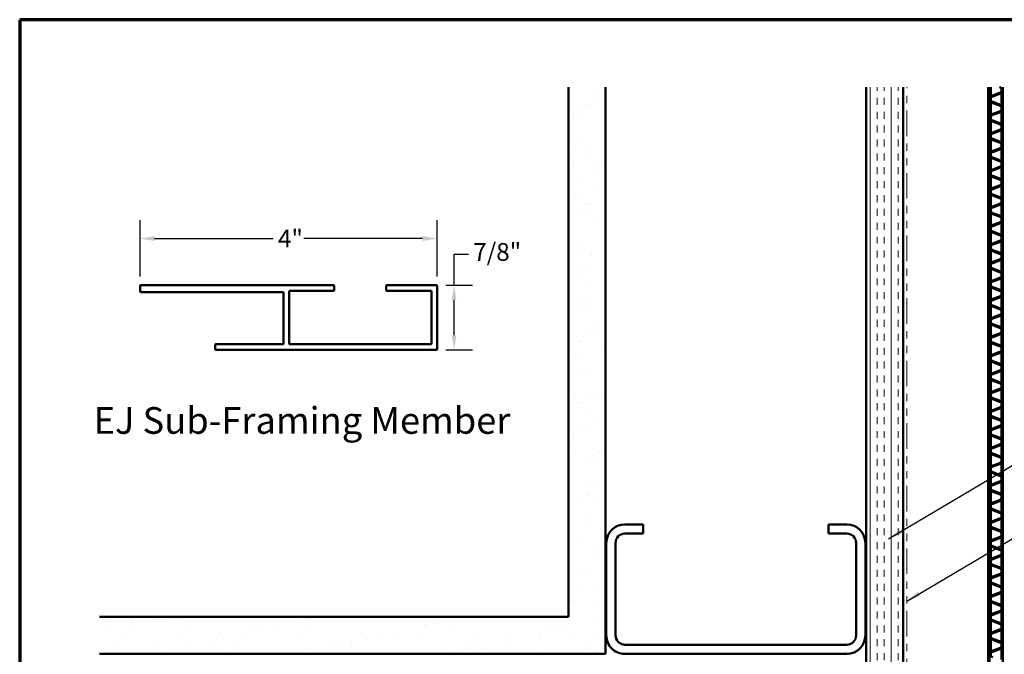
# Model space of a CAD drawing. Units: inches. Extents: x 0.6 to 33.4, y 0.4 to 21.4.
# Drawn here: x 0.6 to 13.9, y 12.8 to 21.4 of the extents above; entities that cross this region are included whole.
import ezdxf

# ---------------------------------------------------------------- set-up
doc = ezdxf.new("R2010")
doc.units = ezdxf.units.IN
doc.header["$LTSCALE"] = 2
doc.header["$MEASUREMENT"] = 0
doc.linetypes.add('DOUBLE_DASH_CHAIN', pattern=[1.2403, 0.6614, -0.0827, 0.1654, -0.0827, 0.1654, -0.0827])
for name, color, linetype, lineweight in [('Border (ANSI)', 7, 'Continuous', 70), ('Dimension (ANSI)', 7, 'Continuous', 25), ('Hatch (ANSI)', 7, 'Continuous', 18), ('Symbol (ANSI)', 7, 'Continuous', 25), ('Visible (ANSI)', 7, 'Continuous', 50)]:
    doc.layers.add(name, color=color, linetype=linetype, lineweight=lineweight)
doc.styles.add('Label Text (ANSI)', font='tahoma.ttf')
doc.styles.add('Note Text (ANSI)', font='tahoma.ttf')
doc.dimstyles.new('Architectural (ANSI)', dxfattribs={"dimscale": 2, "dimtxt": 0.12, "dimasz": 0.098425, "dimexe": 0.125, "dimexo": 0.0625, "dimgap": 0.031496, "dimtad": 0, "dimtih": 1, "dimtoh": 1, "dimdec": 4, "dimrnd": 1e-08, "dimzin": 3, "dimdsep": 46, "dimlunit": 4, "dimtxsty": 'Note Text (ANSI)', "dimcen": 0.09, "dimdle": 0.393701, "dimclrd": 256, "dimclre": 256, "dimclrt": 256, "dimadec": 0, "dimazin": 3, "dimtfac": 1, "dimtofl": 0, "dimtmove": 0, "dimatfit": 3, "dimfxl": 1, "dimfrac": 2, "dimtolj": 1, "dimtzin": 12, "dimlwd": -1, "dimlwe": -1, "dimarcsym": 0})
doc.dimstyles.new('Default (ANSI)$7', dxfattribs={"dimscale": 2, "dimtxt": 0.12, "dimasz": 0.098425, "dimexe": 0.125, "dimexo": 0.0625, "dimgap": 0.031496, "dimtad": 0, "dimtih": 1, "dimtoh": 1, "dimrnd": 1e-08, "dimzin": 4, "dimdsep": 46, "dimtxsty": 'Note Text (ANSI)', "dimcen": 0.09, "dimdle": 0.393701, "dimclrd": 256, "dimclre": 256, "dimclrt": 256, "dimadec": 0, "dimazin": 1, "dimtfac": 1, "dimtofl": 0, "dimtmove": 0, "dimatfit": 3, "dimfxl": 1, "dimtolj": 1, "dimtzin": 4, "dimlwd": -1, "dimlwe": -1, "dimarcsym": 0})

# ---------------------------------------------------------------- blocks, each defined once
blk = doc.blocks.new('Borders ATAS A Border')
at = {"layer": 'Border (ANSI)'}
for p, q in [((0.3, 10.7), (0.3, 0.3)), ((16.7, 10.7), (0.3, 10.7))]:
    blk.add_line(p, q, dxfattribs=at)
blk = doc.blocks.new('*D12')
at = {"layer": 'Defpoints', "color": 0, "transparency": 16777216}
for p in [(6.241, 18.444), (2.226, 17.808), (6.241, 17.808)]:
    blk.add_point(p, dxfattribs=at)
at = {"layer": 'Dimension (ANSI)', "transparency": 16777216}
for p, q in [((2.226, 17.933), (2.226, 18.694)), ((6.241, 17.933), (6.241, 18.694)), ((2.423, 18.444), (4.027, 18.444)), ((6.045, 18.444), (4.441, 18.444))]:
    blk.add_line(p, q, dxfattribs=at)
for points in [[(2.423, 18.477), (2.423, 18.411), (2.226, 18.444)], [(6.045, 18.477), (6.045, 18.411), (6.241, 18.444)]]:
    blk.add_solid(points, dxfattribs=at)
at = {"layer": 'Dimension (ANSI)', "transparency": 16777216, "insert": (4.09, 18.564), "char_height": 0.24, "attachment_point": 1, "style": 'Note Text (ANSI)'}
blk.add_mtext('\\A1;4"', dxfattribs=at)
blk = doc.blocks.new('*D13')
at = {"layer": 'Defpoints', "color": 0, "transparency": 16777216}
for p in [(6.234, 17.815), (6.234, 16.94), (6.47, 16.94)]:
    blk.add_point(p, dxfattribs=at)
at = {"layer": 'Dimension (ANSI)', "transparency": 16777216}
for p, q in [((6.47, 17.815), (6.47, 18.231)), ((6.47, 18.231), (6.666, 18.231)), ((6.359, 17.815), (6.72, 17.815)), ((6.47, 17.137), (6.47, 17.618)), ((6.359, 16.94), (6.72, 16.94))]:
    blk.add_line(p, q, dxfattribs=at)
for points in [[(6.437, 17.618), (6.502, 17.618), (6.47, 17.815)], [(6.437, 17.137), (6.502, 17.137), (6.47, 16.94)]]:
    blk.add_solid(points, dxfattribs=at)
at = {"layer": 'Dimension (ANSI)', "transparency": 16777216, "insert": (6.729, 18.383), "char_height": 0.24, "attachment_point": 1, "style": 'Note Text (ANSI)'}
blk.add_mtext('\\A1;7/8"', dxfattribs=at)

msp = doc.modelspace()

# ---------------------------------------------------------------- hatches: boundary and pattern name
at = {"layer": 'Hatch (ANSI)', "true_color": 0x804000}
h = msp.add_hatch(dxfattribs=at)
h.set_pattern_fill('AR-SAND', color=36, scale=0.25, angle=45, style=0)
h.paths.add_polyline_path([(8.51655, 20.48982), (8.51655, 12.83349), (1.6784, 12.83349), (1.6784, 13.33349), (8.01655, 13.33349), (8.01655, 20.48982)])
h = msp.add_hatch(dxfattribs=at)
h.set_pattern_fill('INSUL', color=36, scale=0.75, angle=90, style=0)
h.paths.add_polyline_path([(12.03655, 20.48982), (12.03655, 8.81349), (12.53655, 8.81349), (12.53655, 20.48982)])

# ---------------------------------------------------------------- linework, layer by layer
at = {"layer": 'Visible (ANSI)', "color": 36, "true_color": 0x804000}
for p, q in [((8.01655, 13.33349), (8.01655, 20.48982)), ((8.51655, 20.48982), (8.51655, 12.83349)), ((12.03655, 9.31349), (12.03655, 20.48982)), ((12.53655, 20.48982), (12.53655, 8.81349)), ((1.6784, 13.33349), (8.01655, 13.33349)), ((8.51655, 12.83349), (1.6784, 12.83349))]:
    msp.add_line(p, q, dxfattribs=at)
at = {"layer": 'Visible (ANSI)', "color": 30, "linetype": 'DOUBLE_DASH_CHAIN', "lineweight": 18, "ltscale": 0.260831, "true_color": 0xff8000}
for p, q in [((12.54655, 8.84349), (12.54655, 20.48982)), ((12.58655, 8.84349), (12.58655, 20.48982))]:
    msp.add_line(p, q, dxfattribs=at)
at = {"layer": 'Visible (ANSI)', "color": 5, "true_color": 0x0000ff}
for p, q in [((13.6842, 9.45103), (13.6842, 20.48982)), ((13.7032, 20.48982), (13.7032, 9.45103)), ((13.7033, 9.45103), (13.7033, 20.48982)), ((13.7212, 20.48982), (13.7212, 20.38278)), ((13.8413, 20.48982), (13.84129, 20.48982)), ((13.8851, 20.48982), (13.8851, 9.45103)), ((13.8852, 9.45103), (13.8852, 20.48982)), ((13.73462, 20.37339), (13.8413, 20.41225)), ((13.85378, 20.40189), (13.7471, 20.36303)), ((13.8672, 20.44925), (13.8672, 20.45282)), ((13.8672, 20.25957), (13.8672, 20.3925)), ((13.7212, 20.26928), (13.7212, 20.13278)), ((13.8413, 20.23982), (13.73462, 20.27868)), ((13.7471, 20.28903), (13.85378, 20.25017)), ((13.73462, 20.12339), (13.8413, 20.16225)), ((13.85378, 20.15189), (13.7471, 20.11303)), ((13.8672, 20.19925), (13.8672, 20.20282)), ((13.8672, 20.00957), (13.8672, 20.1425)), ((13.7212, 20.01928), (13.7212, 19.88278)), ((13.8413, 19.98982), (13.73462, 20.02868)), ((13.7471, 20.03903), (13.85378, 20.00017)), ((13.73462, 19.87339), (13.8413, 19.91225)), ((13.85378, 19.90189), (13.7471, 19.86303)), ((13.8672, 19.94925), (13.8672, 19.95282)), ((13.8672, 19.75957), (13.8672, 19.8925)), ((13.7212, 19.76928), (13.7212, 19.63278)), ((13.8413, 19.73982), (13.73462, 19.77868)), ((13.7471, 19.78903), (13.85378, 19.75017)), ((13.8672, 19.69925), (13.8672, 19.70282)), ((13.73462, 19.62339), (13.8413, 19.66225)), ((13.85378, 19.65189), (13.7471, 19.61303)), ((13.8672, 19.50957), (13.8672, 19.6425)), ((13.7212, 19.51928), (13.7212, 19.38278)), ((13.8413, 19.48982), (13.73462, 19.52868)), ((13.7471, 19.53903), (13.85378, 19.50017)), ((13.8672, 19.44925), (13.8672, 19.45282)), ((13.73462, 19.37339), (13.8413, 19.41225)), ((13.85378, 19.40189), (13.7471, 19.36303)), ((13.8672, 19.25957), (13.8672, 19.3925)), ((13.7212, 19.26928), (13.7212, 19.13278)), ((13.8413, 19.23982), (13.73462, 19.27868)), ((13.73462, 19.12339), (13.8413, 19.16225)), ((13.7471, 19.28903), (13.85378, 19.25017)), ((13.8672, 19.19925), (13.8672, 19.20282)), ((13.8413, 18.98982), (13.73462, 19.02868)), ((13.85378, 19.15189), (13.7471, 19.11303)), ((13.7471, 19.03903), (13.85378, 19.00017)), ((13.8672, 19.00957), (13.8672, 19.1425)), ((13.7212, 19.01928), (13.7212, 18.88278)), ((13.73462, 18.87339), (13.8413, 18.91225)), ((13.85378, 18.90189), (13.7471, 18.86303)), ((13.8672, 18.94925), (13.8672, 18.95282)), ((13.8672, 18.75957), (13.8672, 18.8925)), ((13.7212, 18.76928), (13.7212, 18.63278)), ((13.8413, 18.73982), (13.73462, 18.77868)), ((13.7471, 18.78903), (13.85378, 18.75017)), ((13.73462, 18.62339), (13.8413, 18.66225)), ((13.85378, 18.65189), (13.7471, 18.61303)), ((13.8672, 18.69925), (13.8672, 18.70282)), ((13.8672, 18.50957), (13.8672, 18.6425)), ((13.7212, 18.51928), (13.7212, 18.38278)), ((13.8413, 18.48982), (13.73462, 18.52868)), ((13.7471, 18.53903), (13.85378, 18.50017)), ((13.73462, 18.37339), (13.8413, 18.41225)), ((13.85378, 18.40189), (13.7471, 18.36303)), ((13.8672, 18.44925), (13.8672, 18.45282)), ((13.8672, 18.25957), (13.8672, 18.3925)), ((13.7212, 18.26928), (13.7212, 18.13278)), ((13.8413, 18.23982), (13.73462, 18.27868)), ((13.7471, 18.28903), (13.85378, 18.25017)), ((13.73462, 18.12339), (13.8413, 18.16225)), ((13.85378, 18.15189), (13.7471, 18.11303)), ((13.8672, 18.19925), (13.8672, 18.20282)), ((13.8672, 18.00957), (13.8672, 18.1425)), ((13.7212, 18.01928), (13.7212, 17.88278)), ((13.8413, 17.98982), (13.73462, 18.02868)), ((13.7471, 18.03903), (13.85378, 18.00017)), ((13.73462, 17.87339), (13.8413, 17.91225)), ((13.85378, 17.90189), (13.7471, 17.86303)), ((13.8672, 17.94925), (13.8672, 17.95282)), ((13.8672, 17.75957), (13.8672, 17.8925)), ((13.7212, 17.76928), (13.7212, 17.63278)), ((13.8413, 17.73982), (13.73462, 17.77868)), ((13.7471, 17.78903), (13.85378, 17.75017)), ((13.8672, 17.69925), (13.8672, 17.70282)), ((13.73462, 17.62339), (13.8413, 17.66225)), ((13.85378, 17.65189), (13.7471, 17.61303)), ((13.8672, 17.50957), (13.8672, 17.6425)), ((13.7212, 17.51928), (13.7212, 17.38278)), ((13.8413, 17.48982), (13.73462, 17.52868)), ((13.7471, 17.53903), (13.85378, 17.50017)), ((13.8672, 17.44925), (13.8672, 17.45282)), ((13.73462, 17.37339), (13.8413, 17.41225)), ((13.85378, 17.40189), (13.7471, 17.36303)), ((13.8672, 17.25957), (13.8672, 17.3925)), ((13.7212, 17.26928), (13.7212, 17.13278)), ((13.8413, 17.23982), (13.73462, 17.27868)), ((13.7471, 17.28903), (13.85378, 17.25017)), ((13.8672, 17.19925), (13.8672, 17.20282)), ((13.73462, 17.12339), (13.8413, 17.16225)), ((13.85378, 17.15189), (13.7471, 17.11303)), ((13.7471, 17.03903), (13.85378, 17.00017)), ((13.8672, 17.00957), (13.8672, 17.1425)), ((13.7212, 17.01928), (13.7212, 16.88278)), ((13.8413, 16.98982), (13.73462, 17.02868)), ((13.73462, 16.87339), (13.8413, 16.91225)), ((13.85378, 16.90189), (13.7471, 16.86303)), ((13.8672, 16.94925), (13.8672, 16.95282)), ((13.7212, 16.76928), (13.7212, 16.63278)), ((13.8413, 16.73982), (13.73462, 16.77868)), ((13.7471, 16.78903), (13.85378, 16.75017)), ((13.8672, 16.75957), (13.8672, 16.8925)), ((13.73462, 16.62339), (13.8413, 16.66225)), ((13.85378, 16.65189), (13.7471, 16.61303)), ((13.8672, 16.69925), (13.8672, 16.70282)), ((13.8672, 16.50957), (13.8672, 16.6425)), ((13.7212, 16.51928), (13.7212, 16.38278)), ((13.8413, 16.48982), (13.73462, 16.52868)), ((13.7471, 16.53903), (13.85378, 16.50017)), ((13.73462, 16.37339), (13.8413, 16.41225)), ((13.85378, 16.40189), (13.7471, 16.36303)), ((13.8672, 16.44925), (13.8672, 16.45282)), ((13.8672, 16.25957), (13.8672, 16.3925)), ((13.7212, 16.26928), (13.7212, 16.13278)), ((13.8413, 16.23982), (13.73462, 16.27868)), ((13.7471, 16.28903), (13.85378, 16.25017)), ((13.73462, 16.12339), (13.8413, 16.16225)), ((13.85378, 16.15189), (13.7471, 16.11303)), ((13.8672, 16.19925), (13.8672, 16.20282)), ((13.8672, 16.00957), (13.8672, 16.1425)), ((13.7212, 16.01928), (13.7212, 15.88278)), ((13.8413, 15.98982), (13.73462, 16.02868)), ((13.7471, 16.03903), (13.85378, 16.00017)), ((13.73462, 15.87339), (13.8413, 15.91225)), ((13.85378, 15.90189), (13.7471, 15.86303)), ((13.8672, 15.94925), (13.8672, 15.95282)), ((13.8672, 15.75957), (13.8672, 15.8925)), ((13.7212, 15.76928), (13.7212, 15.63278)), ((13.8413, 15.73982), (13.73462, 15.77868)), ((13.7471, 15.78903), (13.85378, 15.75017)), ((13.8672, 15.69925), (13.8672, 15.70282)), ((13.73462, 15.62339), (13.8413, 15.66225)), ((13.85378, 15.65189), (13.7471, 15.61303)), ((13.8672, 15.50957), (13.8672, 15.6425)), ((13.7212, 15.51928), (13.7212, 15.38278)), ((13.8413, 15.48982), (13.73462, 15.52868)), ((13.7471, 15.53903), (13.85378, 15.50017)), ((13.8672, 15.44925), (13.8672, 15.45282)), ((13.73462, 15.37339), (13.8413, 15.41225)), ((13.85378, 15.40189), (13.7471, 15.36303)), ((13.8672, 15.25957), (13.8672, 15.3925)), ((13.7212, 15.26928), (13.7212, 15.13278)), ((13.8413, 15.23982), (13.73462, 15.27868)), ((13.7471, 15.28903), (13.85378, 15.25017)), ((13.8672, 15.19925), (13.8672, 15.20282)), ((13.73462, 15.12339), (13.8413, 15.16225)), ((13.85378, 15.15189), (13.7471, 15.11303)), ((13.7471, 15.03903), (13.85378, 15.00017)), ((13.8672, 15.00957), (13.8672, 15.1425)), ((13.7212, 15.01928), (13.7212, 14.88278)), ((13.8413, 14.98982), (13.73462, 15.02868)), ((13.73462, 14.87339), (13.8413, 14.91225)), ((13.85378, 14.90189), (13.7471, 14.86303)), ((13.8672, 14.94925), (13.8672, 14.95282)), ((13.7212, 14.76928), (13.7212, 14.63278)), ((13.8413, 14.73982), (13.73462, 14.77868)), ((13.7471, 14.78903), (13.85378, 14.75017)), ((13.8672, 14.75957), (13.8672, 14.8925)), ((13.73462, 14.62339), (13.8413, 14.66225)), ((13.85378, 14.65189), (13.7471, 14.61303)), ((13.8672, 14.69925), (13.8672, 14.70282)), ((13.8672, 14.50957), (13.8672, 14.6425)), ((13.7212, 14.51928), (13.7212, 14.38278)), ((13.8413, 14.48982), (13.73462, 14.52868)), ((13.7471, 14.53903), (13.85378, 14.50017)), ((13.73462, 14.37339), (13.8413, 14.41225)), ((13.85378, 14.40189), (13.7471, 14.36303)), ((13.8672, 14.44925), (13.8672, 14.45282)), ((13.8672, 14.25957), (13.8672, 14.3925)), ((13.7212, 14.26928), (13.7212, 14.13278)), ((13.8413, 14.23982), (13.73462, 14.27868)), ((13.7471, 14.28903), (13.85378, 14.25017)), ((13.73462, 14.12339), (13.8413, 14.16225)), ((13.85378, 14.15189), (13.7471, 14.11303)), ((13.8672, 14.19925), (13.8672, 14.20282)), ((13.8672, 14.00957), (13.8672, 14.1425)), ((13.7212, 14.01928), (13.7212, 13.88278)), ((13.8413, 13.98982), (13.73462, 14.02868)), ((13.7471, 14.03903), (13.85378, 14.00017)), ((13.73462, 13.87339), (13.8413, 13.91225)), ((13.85378, 13.90189), (13.7471, 13.86303)), ((13.8672, 13.94925), (13.8672, 13.95282)), ((13.8672, 13.75957), (13.8672, 13.8925)), ((13.7212, 13.76928), (13.7212, 13.63278)), ((13.8413, 13.73982), (13.73462, 13.77868)), ((13.7471, 13.78903), (13.85378, 13.75017)), ((13.73462, 13.62339), (13.8413, 13.66225)), ((13.85378, 13.65189), (13.7471, 13.61303)), ((13.8672, 13.69925), (13.8672, 13.70282)), ((13.8672, 13.50957), (13.8672, 13.6425)), ((13.7212, 13.51928), (13.7212, 13.38278)), ((13.8413, 13.48982), (13.73462, 13.52868)), ((13.7471, 13.53903), (13.85378, 13.50017)), ((13.8672, 13.44925), (13.8672, 13.45282)), ((13.73462, 13.37339), (13.8413, 13.41225)), ((13.85378, 13.40189), (13.7471, 13.36303)), ((13.8672, 13.25957), (13.8672, 13.3925)), ((13.7212, 13.26928), (13.7212, 13.13278)), ((13.8413, 13.23982), (13.73462, 13.27868)), ((13.7471, 13.28903), (13.85378, 13.25017)), ((13.8672, 13.19925), (13.8672, 13.20282)), ((13.73462, 13.12339), (13.8413, 13.16225)), ((13.85378, 13.15189), (13.7471, 13.11303)), ((13.7471, 13.03903), (13.85378, 13.00017)), ((13.8672, 13.00957), (13.8672, 13.1425)), ((13.7212, 13.01928), (13.7212, 12.88278)), ((13.8413, 12.98982), (13.73462, 13.02868)), ((13.73462, 12.87339), (13.8413, 12.91225)), ((13.8672, 12.94925), (13.8672, 12.95282)), ((13.85378, 12.90189), (13.7471, 12.86303)), ((13.8672, 12.75957), (13.8672, 12.8925))]:
    msp.add_line(p, q, dxfattribs=at)
at = {"layer": 'Visible (ANSI)', "color": 96, "true_color": 0x008000}
for p, q in [((2.22579, 17.80806), (2.23286, 17.81513)), ((2.22579, 17.72845), (2.22579, 17.80806)), ((2.23286, 17.72138), (2.22579, 17.72845)), ((2.23286, 17.81513), (4.84371, 17.81513)), ((4.16329, 17.72138), (2.23286, 17.72138)), ((4.16329, 17.01826), (4.16329, 17.72138)), ((4.85079, 17.73701), (4.24141, 17.73701)), ((4.24141, 17.73701), (4.24141, 17.01826)), ((4.84371, 17.81513), (4.85079, 17.80806)), ((4.85079, 17.80806), (4.85079, 17.73701)), ((5.55391, 17.80806), (5.56098, 17.81513)), ((5.55391, 17.74408), (5.55391, 17.80806)), ((5.56098, 17.73701), (5.55391, 17.74408)), ((5.56098, 17.81513), (6.23434, 17.81513)), ((6.16329, 17.73701), (5.56098, 17.73701)), ((6.16329, 17.01826), (6.16329, 17.73701)), ((6.23434, 17.81513), (6.24141, 17.80806)), ((6.24141, 17.80806), (6.24141, 16.9472)), ((3.24141, 17.01119), (3.24848, 17.01826)), ((3.24141, 16.9472), (3.24141, 17.01119)), ((3.24848, 16.94013), (3.24141, 16.9472)), ((3.24848, 17.01826), (4.16329, 17.01826)), ((6.23434, 16.94013), (3.24848, 16.94013)), ((4.24141, 17.01826), (6.16329, 17.01826)), ((6.24141, 16.9472), (6.23434, 16.94013))]:
    msp.add_line(p, q, dxfattribs=at)
at = {"layer": 'Visible (ANSI)', "color": 8, "true_color": 0x808080}
for p, q in [((8.77655, 14.58349), (9.02655, 14.58349)), ((9.02655, 14.58349), (9.02655, 14.45849)), ((11.52655, 14.58349), (11.77655, 14.58349)), ((11.52655, 14.45849), (11.52655, 14.58349)), ((9.02655, 14.45849), (8.77655, 14.45849)), ((11.77655, 14.45849), (11.52655, 14.45849)), ((8.52655, 13.08349), (8.52655, 14.33349)), ((8.65155, 14.33349), (8.65155, 13.08349)), ((11.90155, 13.08349), (11.90155, 14.33349)), ((12.02655, 14.33349), (12.02655, 13.08349)), ((8.77655, 12.95849), (11.77655, 12.95849)), ((11.77655, 12.83349), (8.77655, 12.83349))]:
    msp.add_line(p, q, dxfattribs=at)
at = {"layer": 'Visible (ANSI)', "color": 5, "true_color": 0x0000ff}
for centre, radius, start, end in [((13.82782, 20.45282), 0.03938, 0, 69.984321), ((13.7312, 20.38278), 0.01, 180, 290.015679), ((13.76058, 20.32603), 0.03938, 110.015679, 249.984321), ((13.82782, 20.44925), 0.03938, 290.015679, 0), ((13.8572, 20.3925), 0.01, 0, 110.015679), ((13.7312, 20.26928), 0.01, 69.984321, 180), ((13.82782, 20.20282), 0.03938, 0, 69.984321), ((13.8572, 20.25957), 0.01, 249.984321, 0), ((13.7312, 20.13278), 0.01, 180, 290.015679), ((13.76058, 20.07603), 0.03938, 110.015679, 249.984321), ((13.82782, 20.19925), 0.03938, 290.015679, 0), ((13.8572, 20.1425), 0.01, 0, 110.015679), ((13.7312, 20.01928), 0.01, 69.984321, 180), ((13.82782, 19.95282), 0.03938, 0, 69.984321), ((13.8572, 20.00957), 0.01, 249.984321, 0), ((13.7312, 19.88278), 0.01, 180, 290.015679), ((13.76058, 19.82603), 0.03938, 110.015679, 249.984321), ((13.82782, 19.94925), 0.03938, 290.015679, 0), ((13.8572, 19.8925), 0.01, 0, 110.015679), ((13.7312, 19.76928), 0.01, 69.984321, 180), ((13.82782, 19.70282), 0.03938, 0, 69.984321), ((13.82782, 19.69925), 0.03938, 290.015679, 0), ((13.8572, 19.75957), 0.01, 249.984321, 0), ((13.7312, 19.63278), 0.01, 180, 290.015679), ((13.76058, 19.57603), 0.03938, 110.015679, 249.984321), ((13.8572, 19.6425), 0.01, 0, 110.015679), ((13.7312, 19.51928), 0.01, 69.984321, 180), ((13.82782, 19.45282), 0.03938, 0, 69.984321), ((13.82782, 19.44925), 0.03938, 290.015679, 0), ((13.8572, 19.50957), 0.01, 249.984321, 0), ((13.7312, 19.38278), 0.01, 180, 290.015679), ((13.76058, 19.32603), 0.03938, 110.015679, 249.984321), ((13.8572, 19.3925), 0.01, 0, 110.015679), ((13.7312, 19.26928), 0.01, 69.984321, 180), ((13.82782, 19.20282), 0.03938, 0, 69.984321), ((13.82782, 19.19925), 0.03938, 290.015679, 0), ((13.8572, 19.25957), 0.01, 249.984321, 0), ((13.7312, 19.13278), 0.01, 180, 290.015679), ((13.76058, 19.07603), 0.03938, 110.015679, 249.984321), ((13.7312, 19.01928), 0.01, 69.984321, 180), ((13.8572, 19.1425), 0.01, 0, 110.015679), ((13.82782, 18.95282), 0.03938, 0, 69.984321), ((13.82782, 18.94925), 0.03938, 290.015679, 0), ((13.8572, 19.00957), 0.01, 249.984321, 0), ((13.8572, 18.8925), 0.01, 0, 110.015679), ((13.7312, 18.88278), 0.01, 180, 290.015679), ((13.76058, 18.82603), 0.03938, 110.015679, 249.984321), ((13.7312, 18.76928), 0.01, 69.984321, 180), ((13.8572, 18.75957), 0.01, 249.984321, 0), ((13.7312, 18.63278), 0.01, 180, 290.015679), ((13.82782, 18.70282), 0.03938, 0, 69.984321), ((13.82782, 18.69925), 0.03938, 290.015679, 0), ((13.8572, 18.6425), 0.01, 0, 110.015679), ((13.76058, 18.57603), 0.03938, 110.015679, 249.984321), ((13.7312, 18.51928), 0.01, 69.984321, 180), ((13.8572, 18.50957), 0.01, 249.984321, 0), ((13.7312, 18.38278), 0.01, 180, 290.015679), ((13.76058, 18.32603), 0.03938, 110.015679, 249.984321), ((13.82782, 18.45282), 0.03938, 0, 69.984321), ((13.82782, 18.44925), 0.03938, 290.015679, 0), ((13.8572, 18.3925), 0.01, 0, 110.015679), ((13.7312, 18.26928), 0.01, 69.984321, 180), ((13.82782, 18.20282), 0.03938, 0, 69.984321), ((13.8572, 18.25957), 0.01, 249.984321, 0), ((13.7312, 18.13278), 0.01, 180, 290.015679), ((13.76058, 18.07603), 0.03938, 110.015679, 249.984321), ((13.82782, 18.19925), 0.03938, 290.015679, 0), ((13.8572, 18.1425), 0.01, 0, 110.015679), ((13.7312, 18.01928), 0.01, 69.984321, 180), ((13.82782, 17.95282), 0.03938, 0, 69.984321), ((13.8572, 18.00957), 0.01, 249.984321, 0), ((13.7312, 17.88278), 0.01, 180, 290.015679), ((13.76058, 17.82603), 0.03938, 110.015679, 249.984321), ((13.82782, 17.94925), 0.03938, 290.015679, 0), ((13.8572, 17.8925), 0.01, 0, 110.015679), ((13.7312, 17.76928), 0.01, 69.984321, 180), ((13.82782, 17.70282), 0.03938, 0, 69.984321), ((13.82782, 17.69925), 0.03938, 290.015679, 0), ((13.8572, 17.75957), 0.01, 249.984321, 0), ((13.7312, 17.63278), 0.01, 180, 290.015679), ((13.76058, 17.57603), 0.03938, 110.015679, 249.984321), ((13.8572, 17.6425), 0.01, 0, 110.015679), ((13.7312, 17.51928), 0.01, 69.984321, 180), ((13.82782, 17.45282), 0.03938, 0, 69.984321), ((13.82782, 17.44925), 0.03938, 290.015679, 0), ((13.8572, 17.50957), 0.01, 249.984321, 0), ((13.7312, 17.38278), 0.01, 180, 290.015679), ((13.76058, 17.32603), 0.03938, 110.015679, 249.984321), ((13.8572, 17.3925), 0.01, 0, 110.015679), ((13.7312, 17.26928), 0.01, 69.984321, 180), ((13.82782, 17.20282), 0.03938, 0, 69.984321), ((13.82782, 17.19925), 0.03938, 290.015679, 0), ((13.8572, 17.25957), 0.01, 249.984321, 0), ((13.7312, 17.13278), 0.01, 180, 290.015679), ((13.76058, 17.07603), 0.03938, 110.015679, 249.984321), ((13.8572, 17.1425), 0.01, 0, 110.015679), ((13.7312, 17.01928), 0.01, 69.984321, 180), ((13.82782, 16.95282), 0.03938, 0, 69.984321), ((13.82782, 16.94925), 0.03938, 290.015679, 0), ((13.8572, 17.00957), 0.01, 249.984321, 0), ((13.8572, 16.8925), 0.01, 0, 110.015679), ((13.7312, 16.88278), 0.01, 180, 290.015679), ((13.76058, 16.82603), 0.03938, 110.015679, 249.984321), ((13.7312, 16.76928), 0.01, 69.984321, 180), ((13.7312, 16.63278), 0.01, 180, 290.015679), ((13.82782, 16.70282), 0.03938, 0, 69.984321), ((13.82782, 16.69925), 0.03938, 290.015679, 0), ((13.8572, 16.75957), 0.01, 249.984321, 0), ((13.8572, 16.6425), 0.01, 0, 110.015679), ((13.76058, 16.57603), 0.03938, 110.015679, 249.984321), ((13.7312, 16.51928), 0.01, 69.984321, 180), ((13.8572, 16.50957), 0.01, 249.984321, 0), ((13.7312, 16.38278), 0.01, 180, 290.015679), ((13.82782, 16.45282), 0.03938, 0, 69.984321), ((13.82782, 16.44925), 0.03938, 290.015679, 0), ((13.8572, 16.3925), 0.01, 0, 110.015679), ((13.76058, 16.32603), 0.03938, 110.015679, 249.984321), ((13.7312, 16.26928), 0.01, 69.984321, 180), ((13.82782, 16.20282), 0.03938, 0, 69.984321), ((13.8572, 16.25957), 0.01, 249.984321, 0), ((13.7312, 16.13278), 0.01, 180, 290.015679), ((13.76058, 16.07603), 0.03938, 110.015679, 249.984321), ((13.82782, 16.19925), 0.03938, 290.015679, 0), ((13.8572, 16.1425), 0.01, 0, 110.015679), ((13.7312, 16.01928), 0.01, 69.984321, 180), ((13.82782, 15.95282), 0.03938, 0, 69.984321), ((13.8572, 16.00957), 0.01, 249.984321, 0), ((13.7312, 15.88278), 0.01, 180, 290.015679), ((13.76058, 15.82603), 0.03938, 110.015679, 249.984321), ((13.82782, 15.94925), 0.03938, 290.015679, 0), ((13.8572, 15.8925), 0.01, 0, 110.015679), ((13.7312, 15.76928), 0.01, 69.984321, 180), ((13.82782, 15.70282), 0.03938, 0, 69.984321), ((13.82782, 15.69925), 0.03938, 290.015679, 0), ((13.8572, 15.75957), 0.01, 249.984321, 0), ((13.7312, 15.63278), 0.01, 180, 290.015679), ((13.76058, 15.57603), 0.03938, 110.015679, 249.984321), ((13.8572, 15.6425), 0.01, 0, 110.015679), ((13.7312, 15.51928), 0.01, 69.984321, 180), ((13.82782, 15.45282), 0.03938, 0, 69.984321), ((13.82782, 15.44925), 0.03938, 290.015679, 0), ((13.8572, 15.50957), 0.01, 249.984321, 0), ((13.7312, 15.38278), 0.01, 180, 290.015679), ((13.76058, 15.32603), 0.03938, 110.015679, 249.984321), ((13.8572, 15.3925), 0.01, 0, 110.015679), ((13.7312, 15.26928), 0.01, 69.984321, 180), ((13.82782, 15.20282), 0.03938, 0, 69.984321), ((13.82782, 15.19925), 0.03938, 290.015679, 0), ((13.8572, 15.25957), 0.01, 249.984321, 0), ((13.7312, 15.13278), 0.01, 180, 290.015679), ((13.76058, 15.07603), 0.03938, 110.015679, 249.984321), ((13.8572, 15.1425), 0.01, 0, 110.015679), ((13.7312, 15.01928), 0.01, 69.984321, 180), ((13.82782, 14.95282), 0.03938, 0, 69.984321), ((13.82782, 14.94925), 0.03938, 290.015679, 0), ((13.8572, 15.00957), 0.01, 249.984321, 0), ((13.8572, 14.8925), 0.01, 0, 110.015679), ((13.7312, 14.88278), 0.01, 180, 290.015679), ((13.76058, 14.82603), 0.03938, 110.015679, 249.984321), ((13.7312, 14.76928), 0.01, 69.984321, 180), ((13.82782, 14.70282), 0.03938, 0, 69.984321), ((13.82782, 14.69925), 0.03938, 290.015679, 0), ((13.8572, 14.75957), 0.01, 249.984321, 0), ((13.8572, 14.6425), 0.01, 0, 110.015679), ((13.7312, 14.63278), 0.01, 180, 290.015679), ((13.76058, 14.57603), 0.03938, 110.015679, 249.984321), ((13.7312, 14.51928), 0.01, 69.984321, 180), ((13.8572, 14.50957), 0.01, 249.984321, 0), ((13.7312, 14.38278), 0.01, 180, 290.015679), ((13.82782, 14.45282), 0.03938, 0, 69.984321), ((13.82782, 14.44925), 0.03938, 290.015679, 0), ((13.8572, 14.3925), 0.01, 0, 110.015679), ((13.76058, 14.32603), 0.03938, 110.015679, 249.984321), ((13.7312, 14.26928), 0.01, 69.984321, 180), ((13.82782, 14.20282), 0.03938, 0, 69.984321), ((13.8572, 14.25957), 0.01, 249.984321, 0), ((13.7312, 14.13278), 0.01, 180, 290.015679), ((13.76058, 14.07603), 0.03938, 110.015679, 249.984321), ((13.82782, 14.19925), 0.03938, 290.015679, 0), ((13.8572, 14.1425), 0.01, 0, 110.015679), ((13.7312, 14.01928), 0.01, 69.984321, 180), ((13.82782, 13.95282), 0.03938, 0, 69.984321), ((13.8572, 14.00957), 0.01, 249.984321, 0), ((13.7312, 13.88278), 0.01, 180, 290.015679), ((13.76058, 13.82603), 0.03938, 110.015679, 249.984321), ((13.82782, 13.94925), 0.03938, 290.015679, 0), ((13.8572, 13.8925), 0.01, 0, 110.015679), ((13.7312, 13.76928), 0.01, 69.984321, 180), ((13.82782, 13.70282), 0.03938, 0, 69.984321), ((13.8572, 13.75957), 0.01, 249.984321, 0), ((13.7312, 13.63278), 0.01, 180, 290.015679), ((13.76058, 13.57603), 0.03938, 110.015679, 249.984321), ((13.82782, 13.69925), 0.03938, 290.015679, 0), ((13.8572, 13.6425), 0.01, 0, 110.015679), ((13.7312, 13.51928), 0.01, 69.984321, 180), ((13.82782, 13.45282), 0.03938, 0, 69.984321), ((13.82782, 13.44925), 0.03938, 290.015679, 0), ((13.8572, 13.50957), 0.01, 249.984321, 0), ((13.7312, 13.38278), 0.01, 180, 290.015679), ((13.76058, 13.32603), 0.03938, 110.015679, 249.984321), ((13.8572, 13.3925), 0.01, 0, 110.015679), ((13.7312, 13.26928), 0.01, 69.984321, 180), ((13.82782, 13.20282), 0.03938, 0, 69.984321), ((13.82782, 13.19925), 0.03938, 290.015679, 0), ((13.8572, 13.25957), 0.01, 249.984321, 0), ((13.7312, 13.13278), 0.01, 180, 290.015679), ((13.76058, 13.07603), 0.03938, 110.015679, 249.984321), ((13.8572, 13.1425), 0.01, 0, 110.015679), ((13.7312, 13.01928), 0.01, 69.984321, 180), ((13.82782, 12.95282), 0.03938, 0, 69.984321), ((13.82782, 12.94925), 0.03938, 290.015679, 0), ((13.8572, 13.00957), 0.01, 249.984321, 0), ((13.7312, 12.88278), 0.01, 180, 290.015679), ((13.76058, 12.82603), 0.03938, 110.015679, 249.984321), ((13.8572, 12.8925), 0.01, 0, 110.015679)]:
    msp.add_arc(centre, radius, start, end, dxfattribs=at)
at = {"layer": 'Visible (ANSI)', "color": 8, "true_color": 0x808080}
for centre, radius, start, end in [((8.77655, 14.33349), 0.25, 90, 180), ((11.77655, 14.33349), 0.25, 0, 90), ((8.77655, 14.33349), 0.125, 90, 180), ((11.77655, 14.33349), 0.125, 0.000002, 90), ((8.77655, 13.08349), 0.25, 180, 270.000003), ((8.77655, 13.08349), 0.125, 180, 270.000003), ((11.77655, 13.08349), 0.125, 270.000003, 0.000002), ((11.77655, 13.08349), 0.25, 270.000003, 0)]:
    msp.add_arc(centre, radius, start, end, dxfattribs=at)

# ---------------------------------------------------------------- block references
at = {"xscale": 2, "yscale": 2, "zscale": 2}
msp.add_blockref('Borders ATAS A Border', (0, 0), dxfattribs=at)

# ---------------------------------------------------------------- texts
at = {"layer": 'Symbol (ANSI)', "insert": (1.5976, 15.69426), "char_height": 0.36, "attachment_point": 7, "style": 'Label Text (ANSI)'}
msp.add_mtext('EJ Sub-Framing Member', dxfattribs=at)

# ---------------------------------------------------------------- dimensions: what is measured, and where the dimension line sits
at = {"layer": 'Dimension (ANSI)'}
dim = msp.add_linear_dim(base=(6.24141, 18.44389), p1=(2.22579, 17.80806), p2=(6.24141, 17.80806), dimstyle='Architectural (ANSI)', override={"dimtih": 0, "dimtoh": 0, "dimdec": 4, "dimlfac": 1, "dimtp": 0, "dimtm": 0, "dimtdec": 2, "dimatfit": 1}, dxfattribs=at)
dim.commit()
dim.dimension.update_dxf_attribs({"geometry": '*D12', "text_midpoint": (4.2336, 18.44389), "dimtype": 160})
dim = msp.add_linear_dim(base=(6.46951, 16.94013), p1=(6.23434, 17.81513), p2=(6.23434, 16.94013), angle=270, dimstyle='Architectural (ANSI)', override={"dimdec": 4, "dimlfac": 1, "dimtp": 0, "dimtm": 0, "dimtdec": 2, "dimatfit": 2}, dxfattribs=at)
dim.commit()
dim.dimension.update_dxf_attribs({"geometry": '*D13', "text_midpoint": (7.02174, 18.23122), "dimtype": 160})

# ---------------------------------------------------------------- leaders
at = {"layer": 'Symbol (ANSI)', "annotation_type": 0, "has_hookline": 1, "hookline_direction": 0}
for points, text_width in [([(12.33745, 14.38718), (14.79683, 15.84347), (14.99368, 15.84347)], 1.36344), ([(12.58655, 13.54465), (14.75425, 14.83253), (14.9511, 14.83253)], 4.45958)]:
    msp.add_leader(points, dimstyle='Default (ANSI)$7', override={"dimtad": 0}, dxfattribs=dict(at, text_width=text_width))

doc.saveas('drawing.dxf')
